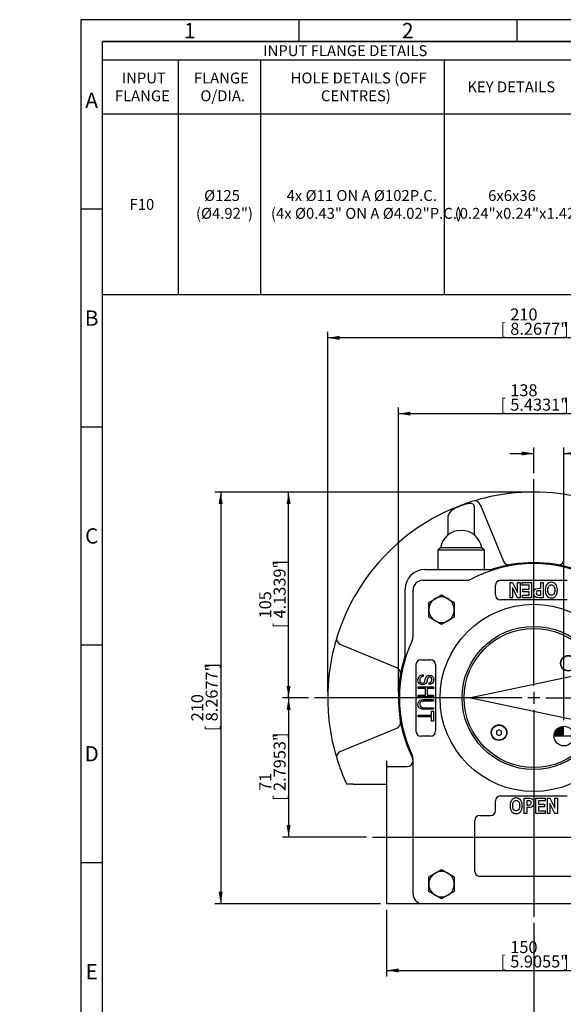
# Model space of a CAD drawing. Units: millimetres. Extents: x 0 to 530, y -57 to 292.
# Drawn here: x 0 to 125, y 66 to 292 of the extents above; entities that cross this region are included whole.
import ezdxf
from ezdxf import colors
from ezdxf.entities.mleader import LeaderData, LeaderLine
from ezdxf.enums import TextEntityAlignment as Align
from ezdxf.lldxf.tags import DXFTag
from ezdxf.math import Vec2, Vec3

# ---------------------------------------------------------------- set-up
doc = ezdxf.new("R2010")
doc.units = ezdxf.units.MM
for name, color, linetype in [('12BZ700000021', 7, 'Continuous'), ('21B0Z10000002', 7, 'Continuous'), ('270B000000009', 7, 'Continuous'), ('AB-00064-3', 7, 'Continuous'), ('BHM4X10ZP-8.8', 7, 'Continuous'), ('D0093308020ZW', 7, 'Continuous'), ('Default', 7, 'Continuous'), ('DV1_Default', 7, 'Continuous'), ('K1300120000PE', 7, 'Continuous')]:
    doc.layers.add(name, color=color, linetype=linetype)
doc.styles.add('SEACAD_Arial', font='arial.ttf')
doc.styles.add('SEACAD_ArialB', font='arialbd.ttf')
tags = doc.linetypes.add('CENTER2', pattern=[28.575, 19.05, -3.175, 3.175, -3.175]).pattern_tags.tags
tags[10:11] = [DXFTag(74, 4), DXFTag(75, 0), DXFTag(340, '0'), DXFTag(46, 0.0), DXFTag(50, 0.0), DXFTag(44, 0.0), DXFTag(45, 0.0)]
tags[8:9] = [DXFTag(74, 4), DXFTag(75, 0), DXFTag(340, '0'), DXFTag(46, 0.0), DXFTag(50, 0.0), DXFTag(44, 0.0), DXFTag(45, 0.0)]
tags[6:7] = [DXFTag(74, 4), DXFTag(75, 0), DXFTag(340, '0'), DXFTag(46, 0.0), DXFTag(50, 0.0), DXFTag(44, 0.0), DXFTag(45, 0.0)]
tags[4:5] = [DXFTag(74, 4), DXFTag(75, 0), DXFTag(340, '0'), DXFTag(46, 0.0), DXFTag(50, 0.0), DXFTag(44, 0.0), DXFTag(45, 0.0)]
doc.dimstyles.new('RG_DUAL', dxfattribs={"dimtxt": 2.75, "dimasz": 2.75, "dimexe": 1.375, "dimexo": 1.375, "dimgap": 1.375, "dimtad": 1, "dimlfac": 2.222222, "dimdsep": 46, "dimtxsty": 'SEACAD_Arial', "dimblk1": '_SE_FILLED', "dimblk2": '_SE_FILLED', "dimsah": 1, "dimcen": 1.375, "dimadec": 0, "dimazin": 0, "dimtfac": 1, "dimtdec": 3, "dimtofl": 0, "dimtmove": 0, "dimatfit": 3, "dimfxl": 1, "dimtolj": 1, "dimarcsym": 0})

# ---------------------------------------------------------------- blocks, each defined once
blk = doc.blocks.new('SEANNOT_GROUP1')
at = {"layer": 'Default', "color": 7, "linetype": 'CENTER2'}
blk.add_line((80.92, 104.37), (202.79, 104.37), dxfattribs=at)
blk = doc.blocks.new('SEANNOT_GROUP3')
at = {"layer": 'Default', "color": 7, "linetype": 'CENTER2'}
for p, q in [((117.89, 139.07), (117.89, 186.57)), ((115.14, 136.32), (67.64, 136.32)), ((119.26, 136.32), (116.51, 136.32)), ((117.89, 137.7), (117.89, 134.95)), ((120.64, 136.32), (168.14, 136.32)), ((117.89, 133.57), (117.89, 86.07))]:
    blk.add_line(p, q, dxfattribs=at)
blk = doc.blocks.new('_DOT')
at = {"color": 0}
blk.add_line((0, 0), (-1, 0), dxfattribs=at)
at = {"color": 0, "const_width": 0.333}
blk.add_lwpolyline([(-0.1665, 0, 1), (0.1665, 0, 1)], format="xyb", close=True, dxfattribs=at)
blk = doc.blocks.new('SE')
at = {"layer": 'DV1_Default', "linetype": 'Continuous'}
h = blk.add_hatch(color=7, dxfattribs=at)
edge = h.paths.add_edge_path()
edge.add_arc((124.81, 127.56), 2.25, 90, 180)
edge.add_line((122.56, 127.56), (124.81, 127.56))
edge.add_line((124.81, 127.56), (124.81, 129.81))
at = {"layer": '12BZ700000021', "color": 7, "linetype": 'Continuous'}
for p, q in [((104.29, 173.71), (104.29, 180.16)), ((105.6, 180.7), (110.98, 167.71)), ((98.19, 177.78), (98.19, 173.71)), ((92.91, 165.8), (107.91, 165.8)), ((88.41, 146.3), (88.41, 161.3)), ((86.5, 143.23), (73.51, 148.61)), ((73.51, 124.03), (86.5, 129.41)), ((84.14, 121.92), (84.14, 120.57)), ((84.14, 120.57), (88.86, 120.57)), ((84.14, 120.57), (84.14, 89.07)), ((76.48, 116.52), (74.99, 116.52)), ((76.48, 116.52), (84.14, 116.52)), ((92.46, 89.07), (84.14, 89.07))]:
    blk.add_line(p, q, dxfattribs=at)
for centre, radius, start, end in [((117.89, 136.32), 47.25, 76.1515, 103.8485), ((117.89, 136.32), 47.25, 107.1559, 162.8441), ((117.89, 136.32), 47.25, 103.8485, 107.1559), ((104.35, 180.18), 1.35, 22.5, 107.1559), ((117.89, 136.32), 31.05, 72.0617, 107.9383), ((112.22, 168.22), 1.35, 202.5, 280.0682), ((123.55, 168.22), 1.35, 259.9318, 337.5), ((92.91, 161.3), 4.5, 90, 180), ((107.91, 167.15), 1.35, 270, 287.9383), ((117.89, 136.32), 47.25, 162.8441, 166.1515), ((74.03, 149.86), 1.35, 162.8441, 247.5), ((117.89, 136.32), 47.25, 166.1515, 193.8485), ((117.89, 136.32), 31.05, 162.0617, 206.3878), ((87.06, 146.3), 1.35, 342.0617, 0), ((85.99, 141.98), 1.35, 349.9318, 67.5), ((85.99, 130.66), 1.35, 292.5, 10.0682), ((117.89, 136.32), 47.25, 193.8485, 197.1559), ((74.03, 122.78), 1.35, 112.5, 197.1559), ((117.89, 136.32), 47.25, 197.1559, 204.7745), ((88.86, 121.92), 1.35, 2.0596, 26.3878), ((88.86, 121.92), 1.35, 270, 357.9404)]:
    blk.add_arc(centre, radius, start, end, dxfattribs=at)
blk.add_open_spline([(104.29, 180.16), (104.29, 180.33), (104.24, 180.5), (104.04, 180.76), (103.91, 180.84), (103.47, 180.98), (103.14, 180.96), (102.5, 180.86), (102.18, 180.77), (101.54, 180.57), (101.23, 180.46), (100.3, 180.08), (99.69, 179.79), (98.93, 179.2), (98.7, 178.97), (98.42, 178.57), (98.34, 178.43), (98.23, 178.12), (98.19, 177.95), (98.19, 177.78)], degree=3, knots=[0, 0, 0, 0, 0.0625, 0.0625, 0.125, 0.125, 0.25, 0.25, 0.375, 0.375, 0.5, 0.5, 0.75, 0.75, 0.875, 0.875, 0.9375, 0.9375, 1, 1, 1, 1], dxfattribs=at)
at = {"layer": '21B0Z10000002', "color": 7, "linetype": 'Continuous'}
for p, q in [((92.46, 163.32), (102.45, 163.32)), ((110.24, 163.32), (125.54, 163.32)), ((112.47, 159.33), (112.47, 162.81)), ((112.47, 162.81), (113.05, 162.81)), ((113.05, 162.81), (114.2, 160.54)), ((114.2, 162.81), (114.74, 162.81)), ((114.2, 160.54), (114.2, 162.81)), ((114.74, 162.81), (114.74, 159.33)), ((115.23, 162.81), (117.4, 162.81)), ((115.23, 162.23), (115.23, 162.81)), ((117.4, 162.81), (117.4, 159.33)), ((119.49, 162.81), (120.07, 162.81)), ((119.49, 161.5), (119.49, 162.81)), ((120.07, 162.81), (120.07, 159.33)), ((90.21, 150.41), (90.21, 161.07)), ((109.11, 159.95), (109.11, 162.2)), ((114.18, 159.33), (113.01, 161.66)), ((113.01, 161.66), (113.01, 159.33)), ((116.82, 162.23), (115.23, 162.23)), ((115.39, 160.69), (115.39, 161.28)), ((115.39, 161.28), (116.82, 161.28)), ((116.82, 160.69), (115.39, 160.69)), ((116.82, 161.28), (116.82, 162.23)), ((116.82, 159.92), (116.82, 160.69)), ((119.49, 159.92), (119.49, 160.91)), ((125.54, 158.82), (110.24, 158.82)), ((113.01, 159.33), (112.47, 159.33)), ((114.74, 159.33), (114.18, 159.33)), ((115.28, 159.33), (115.28, 159.92)), ((115.28, 159.92), (116.82, 159.92)), ((117.4, 159.33), (115.28, 159.33)), ((92.01, 145.1), (94.26, 145.1)), ((90.89, 128.67), (90.89, 143.97)), ((95.39, 143.97), (95.39, 128.67)), ((92.53, 141.63), (92.56, 141.27)), ((91.4, 138.46), (91.4, 138.83)), ((91.4, 138.83), (94.88, 138.83)), ((93.04, 138.46), (91.4, 138.46)), ((93.04, 136.96), (93.04, 138.46)), ((94.88, 138.46), (93.44, 138.46)), ((93.44, 138.46), (93.44, 136.96)), ((93.9, 139.44), (93.87, 139.8)), ((94.88, 138.83), (94.88, 138.46)), ((91.4, 136.59), (91.4, 136.96)), ((91.4, 136.96), (93.04, 136.96)), ((94.88, 136.59), (91.4, 136.59)), ((93.44, 136.96), (94.88, 136.96)), ((94.88, 136.96), (94.88, 136.59)), ((94.88, 135.95), (94.88, 135.58)), ((94.88, 134.08), (94.88, 133.71)), ((91.4, 131.96), (91.4, 132.34)), ((91.4, 132.34), (94.47, 132.34)), ((94.47, 131.96), (91.4, 131.96)), ((94.47, 132.34), (94.47, 133.28)), ((94.47, 133.28), (94.88, 133.28)), ((94.47, 131.02), (94.47, 131.96)), ((94.88, 133.28), (94.88, 131.02)), ((94.88, 131.02), (94.47, 131.02)), ((94.26, 127.55), (92.01, 127.55)), ((90.21, 91.32), (90.21, 122.23)), ((110.24, 113.82), (125.54, 113.82)), ((115.71, 109.83), (115.71, 113.31)), ((118.37, 109.83), (118.37, 113.31)), ((118.37, 113.31), (120.5, 113.31)), ((120.5, 113.31), (120.5, 112.73)), ((121.03, 109.83), (121.03, 113.31)), ((121.03, 113.31), (121.6, 113.31)), ((121.6, 113.31), (122.76, 110.98)), ((122.76, 110.98), (122.76, 113.31)), ((122.76, 113.31), (123.3, 113.31)), ((123.3, 113.31), (123.3, 109.83)), ((109.11, 110.45), (109.11, 112.7)), ((116.29, 112.73), (116.29, 111.73)), ((116.29, 111.14), (116.29, 109.83)), ((120.5, 112.73), (118.95, 112.73)), ((118.95, 112.73), (118.95, 111.95)), ((118.95, 111.95), (120.39, 111.95)), ((120.39, 111.36), (118.95, 111.36)), ((118.95, 111.36), (118.95, 110.42)), ((120.39, 111.95), (120.39, 111.36)), ((122.72, 109.83), (121.57, 112.1)), ((121.57, 112.1), (121.57, 109.83)), ((105.51, 109.32), (107.99, 109.32)), ((116.29, 109.83), (115.71, 109.83)), ((120.54, 109.83), (118.37, 109.83)), ((118.95, 110.42), (120.54, 110.42)), ((120.54, 110.42), (120.54, 109.83)), ((121.57, 109.83), (121.03, 109.83)), ((123.3, 109.83), (122.72, 109.83)), ((104.39, 96.5), (104.39, 108.2)), ((130.26, 95.37), (105.51, 95.37)), ((143.31, 89.07), (92.46, 89.07))]:
    blk.add_line(p, q, dxfattribs=at)
blk.add_circle((117.89, 136.32), 21.49, dxfattribs=at)
for centre, radius, start, end in [((117.89, 136.32), 30.82, 62.1721, 117.8279), ((92.46, 161.07), 2.25, 90, 180), ((102.45, 165.57), 2.25, 270, 297.8279), ((110.24, 162.2), 1.12, 90, 180), ((110.24, 159.95), 1.13, 180, 270), ((117.89, 136.32), 30.82, 154.7912, 205.2088), ((87.96, 150.41), 2.25, 334.7912, 0), ((92.01, 143.97), 1.13, 90, 180), ((94.26, 143.97), 1.13, 0, 90), ((92.01, 128.67), 1.13, 180, 270), ((94.26, 128.67), 1.12, 270, 0), ((87.96, 122.23), 2.25, 0, 25.2088), ((110.24, 112.7), 1.12, 90, 180), ((105.51, 108.2), 1.13, 90, 180), ((107.99, 110.45), 1.13, 270, 0), ((105.51, 96.5), 1.13, 180, 270), ((92.46, 91.32), 2.25, 180, 270)]:
    blk.add_arc(centre, radius, start, end, dxfattribs=at)
for points, knots in [([(123.3, 161.09), (123.3, 160.68), (123.24, 160.34), (123.12, 160.07), (123, 159.8), (122.83, 159.6), (122.64, 159.47), (122.44, 159.34), (122.2, 159.27), (121.92, 159.27), (121.51, 159.27), (121.17, 159.43), (120.91, 159.74), (120.65, 160.05), (120.53, 160.5), (120.53, 161.65), (120.67, 162.11), (120.94, 162.44), (121.18, 162.73), (121.5, 162.87), (122.33, 162.87), (122.65, 162.73), (122.89, 162.44), (123.17, 162.12), (123.3, 161.66), (123.3, 161.09)], [0, 0, 0, 0, 0.001166, 0.001166, 0.001166, 0.00204, 0.00204, 0.00204, 0.002887, 0.002887, 0.002887, 0.004194, 0.004194, 0.004194, 0.251246, 0.251246, 0.501287, 0.501287, 0.501287, 0.749133, 0.749133, 0.99838, 0.99838, 0.99838, 1, 1, 1, 1]), ([(120.07, 159.33), (119.76, 159.33), (119.45, 159.33), (119.15, 159.33), (118.8, 159.33), (118.57, 159.35), (118.47, 159.38), (118.3, 159.43), (118.16, 159.55), (118.05, 159.72), (117.94, 159.9), (117.89, 160.13), (117.89, 160.66), (117.93, 160.87), (118.03, 161.04), (118.12, 161.21), (118.24, 161.33), (118.52, 161.47), (118.77, 161.5), (119.12, 161.5), (119.24, 161.5), (119.37, 161.5), (119.49, 161.5)], [0, 0, 0, 0, 0.249827, 0.249827, 0.249827, 0.250205, 0.250205, 0.250205, 0.250519, 0.250519, 0.250519, 0.380911, 0.380911, 0.500346, 0.500346, 0.500346, 0.62526, 0.62526, 0.750173, 0.750173, 0.750173, 1, 1, 1, 1]), ([(119.49, 160.91), (119.39, 160.91), (119.28, 160.91), (119.18, 160.91), (118.96, 160.91), (118.82, 160.9), (118.66, 160.84), (118.6, 160.78), (118.5, 160.62), (118.48, 160.53), (118.48, 160.3), (118.5, 160.2), (118.61, 160.04), (118.67, 159.99), (118.74, 159.96), (118.82, 159.93), (118.97, 159.92), (119.21, 159.92), (119.31, 159.92), (119.4, 159.92), (119.49, 159.92)], [0, 0, 0, 0, 0.333216, 0.333216, 0.333216, 0.39932, 0.39932, 0.465423, 0.465423, 0.531527, 0.531527, 0.59898, 0.59898, 0.666432, 0.666432, 0.666432, 0.666784, 0.666784, 0.666784, 1, 1, 1, 1]), ([(122.71, 161.07), (122.71, 161.47), (122.63, 161.77), (122.33, 162.17), (122.14, 162.27), (121.68, 162.27), (121.5, 162.17), (121.2, 161.77), (121.12, 161.47), (121.12, 160.66), (121.2, 160.36), (121.34, 160.16), (121.49, 159.97), (121.68, 159.88), (122.15, 159.88), (122.34, 159.97), (122.49, 160.17), (122.64, 160.36), (122.71, 160.66), (122.71, 161.07)], [0, 0, 0, 0, 0.099732, 0.099732, 0.199463, 0.199463, 0.300223, 0.300223, 0.400983, 0.400983, 0.499466, 0.499466, 0.499466, 0.749199, 0.749199, 0.998932, 0.998932, 0.998932, 1, 1, 1, 1]), ([(93.87, 139.8), (94.09, 139.82), (94.26, 139.88), (94.37, 140), (94.48, 140.12), (94.53, 140.28), (94.53, 140.71), (94.48, 140.87), (94.39, 140.98), (94.29, 141.1), (94.17, 141.15), (93.88, 141.15), (93.77, 141.11), (93.69, 141.03), (93.61, 140.94), (93.53, 140.76), (93.46, 140.47), (93.38, 140.19), (93.32, 139.99), (93.26, 139.88), (93.18, 139.7), (93.06, 139.57), (92.91, 139.48), (92.77, 139.39), (92.59, 139.35), (92.19, 139.35), (92.01, 139.4), (91.84, 139.49), (91.68, 139.58), (91.55, 139.71), (91.47, 139.87), (91.38, 140.03), (91.34, 140.23), (91.34, 140.81), (91.45, 141.09), (91.66, 141.3), (91.87, 141.51), (92.16, 141.62), (92.53, 141.63)], [0, 0, 0, 0, 0.000313, 0.000313, 0.000313, 0.124362, 0.124362, 0.249776, 0.249776, 0.249776, 0.378467, 0.378467, 0.499238, 0.499238, 0.499238, 0.499579, 0.499579, 0.499579, 0.499926, 0.499926, 0.499926, 0.500227, 0.500227, 0.500227, 0.624958, 0.624958, 0.749689, 0.749689, 0.749689, 0.749995, 0.749995, 0.749995, 0.847785, 0.847785, 0.999458, 0.999458, 0.999458, 1, 1, 1, 1]), ([(92.56, 141.27), (92.37, 141.25), (92.22, 141.2), (92.11, 141.14), (92, 141.07), (91.92, 140.97), (91.85, 140.85), (91.79, 140.72), (91.75, 140.58), (91.76, 140.43), (91.76, 140.2), (91.81, 140.03), (91.92, 139.9), (92.03, 139.78), (92.17, 139.72), (92.45, 139.72), (92.54, 139.74), (92.62, 139.78), (92.7, 139.83), (92.76, 139.9), (92.86, 140.08), (92.92, 140.27), (93.01, 140.58), (93.09, 140.85), (93.17, 141.04), (93.25, 141.15), (93.33, 141.27), (93.43, 141.36), (93.56, 141.42), (93.68, 141.49), (93.82, 141.52), (94.26, 141.52), (94.49, 141.43), (94.67, 141.24), (94.85, 141.06), (94.94, 140.82), (94.94, 140.51), (94.94, 140.3), (94.89, 140.11), (94.81, 139.95), (94.73, 139.79), (94.61, 139.67), (94.45, 139.58), (94.29, 139.5), (94.11, 139.44), (93.9, 139.44)], [0, 0, 0, 0, 0.000353, 0.000353, 0.000353, 0.000645, 0.000645, 0.000645, 0.000972, 0.000972, 0.000972, 0.001397, 0.001397, 0.001397, 0.20992, 0.20992, 0.333388, 0.333388, 0.333388, 0.499384, 0.499384, 0.665379, 0.665379, 0.665379, 0.665843, 0.665843, 0.665843, 0.66615, 0.66615, 0.66615, 0.785597, 0.785597, 0.998141, 0.998141, 0.998141, 0.998749, 0.998749, 0.998749, 0.999181, 0.999181, 0.999181, 0.999572, 0.999572, 0.999572, 1, 1, 1, 1]), ([(94.88, 133.71), (94.21, 133.71), (93.54, 133.71), (92.87, 133.71), (92.53, 133.71), (92.25, 133.74), (91.82, 133.87), (91.65, 133.99), (91.4, 134.34), (91.34, 134.56), (91.34, 135.2), (91.45, 135.48), (91.9, 135.86), (92.3, 135.95), (92.87, 135.95), (93.54, 135.95), (94.21, 135.95), (94.88, 135.95)], [0, 0, 0, 0, 0.333333, 0.333333, 0.333333, 0.390633, 0.390633, 0.447932, 0.447932, 0.505232, 0.505232, 0.585949, 0.585949, 0.666667, 0.666667, 0.666667, 1, 1, 1, 1]), ([(94.88, 135.58), (94.21, 135.58), (93.54, 135.58), (92.87, 135.58), (92.56, 135.58), (92.33, 135.55), (92.19, 135.5), (92.05, 135.46), (91.94, 135.37), (91.87, 135.26), (91.79, 135.15), (91.75, 135.02), (91.76, 134.86), (91.76, 134.58), (91.83, 134.39), (91.98, 134.27), (92.14, 134.15), (92.43, 134.08), (92.87, 134.08), (93.54, 134.08), (94.21, 134.08), (94.88, 134.08)], [0, 0, 0, 0, 0.498252, 0.498252, 0.498252, 0.499018, 0.499018, 0.499018, 0.49948, 0.49948, 0.49948, 0.499963, 0.499963, 0.499963, 0.500711, 0.500711, 0.500711, 0.501748, 0.501748, 0.501748, 1, 1, 1, 1]), ([(112.47, 111.55), (112.47, 111.96), (112.53, 112.31), (112.66, 112.57), (112.78, 112.84), (112.94, 113.04), (113.14, 113.17), (113.34, 113.31), (113.58, 113.37), (113.86, 113.37), (114.27, 113.37), (114.6, 113.21), (114.86, 112.9), (115.12, 112.59), (115.25, 112.15), (115.25, 110.99), (115.11, 110.53), (114.84, 110.2), (114.6, 109.92), (114.27, 109.77), (113.45, 109.77), (113.12, 109.91), (112.88, 110.2), (112.61, 110.53), (112.47, 110.98), (112.47, 111.55)], [0, 0, 0, 0, 0.001166, 0.001166, 0.001166, 0.00204, 0.00204, 0.00204, 0.002887, 0.002887, 0.002887, 0.004194, 0.004194, 0.004194, 0.251246, 0.251246, 0.501287, 0.501287, 0.501287, 0.749133, 0.749133, 0.99838, 0.99838, 0.99838, 1, 1, 1, 1]), ([(115.71, 113.31), (116.01, 113.31), (116.32, 113.31), (116.63, 113.31), (116.98, 113.31), (117.2, 113.29), (117.31, 113.26), (117.48, 113.21), (117.62, 113.09), (117.73, 112.92), (117.84, 112.74), (117.89, 112.51), (117.89, 111.99), (117.85, 111.77), (117.75, 111.6), (117.65, 111.43), (117.54, 111.31), (117.25, 111.18), (117.01, 111.14), (116.66, 111.14), (116.54, 111.14), (116.41, 111.14), (116.29, 111.14)], [0, 0, 0, 0, 0.249827, 0.249827, 0.249827, 0.250205, 0.250205, 0.250205, 0.250519, 0.250519, 0.250519, 0.380911, 0.380911, 0.500346, 0.500346, 0.500346, 0.62526, 0.62526, 0.750173, 0.750173, 0.750173, 1, 1, 1, 1]), ([(113.07, 111.57), (113.07, 111.17), (113.15, 110.87), (113.45, 110.47), (113.64, 110.37), (114.09, 110.37), (114.28, 110.47), (114.58, 110.87), (114.65, 111.17), (114.65, 111.99), (114.58, 112.28), (114.44, 112.48), (114.29, 112.67), (114.1, 112.76), (113.63, 112.76), (113.44, 112.67), (113.29, 112.47), (113.14, 112.28), (113.07, 111.98), (113.07, 111.57)], [0, 0, 0, 0, 0.099732, 0.099732, 0.199463, 0.199463, 0.300223, 0.300223, 0.400983, 0.400983, 0.499466, 0.499466, 0.499466, 0.749199, 0.749199, 0.998932, 0.998932, 0.998932, 1, 1, 1, 1]), ([(116.29, 111.73), (116.39, 111.73), (116.5, 111.73), (116.6, 111.73), (116.82, 111.73), (116.96, 111.74), (117.11, 111.8), (117.17, 111.86), (117.27, 112.02), (117.3, 112.12), (117.3, 112.34), (117.27, 112.44), (117.17, 112.6), (117.11, 112.66), (117.03, 112.68), (116.96, 112.71), (116.8, 112.73), (116.56, 112.73), (116.47, 112.73), (116.38, 112.73), (116.29, 112.73)], [0, 0, 0, 0, 0.333216, 0.333216, 0.333216, 0.39932, 0.39932, 0.465423, 0.465423, 0.531527, 0.531527, 0.59898, 0.59898, 0.666432, 0.666432, 0.666432, 0.666784, 0.666784, 0.666784, 1, 1, 1, 1])]:
    blk.add_open_spline(points, degree=3, knots=knots, dxfattribs=at)
at = {"layer": '270B000000009', "color": 7, "linetype": 'Continuous'}
for p, q in [((103.1, 136.32), (131.69, 142.4)), ((131.69, 130.25), (103.1, 136.32))]:
    blk.add_line(p, q, dxfattribs=at)
at = {"layer": 'AB-00064-3', "color": 7, "linetype": 'Continuous'}
for centre, radius in [((117.89, 136.32), 16.43), ((117.89, 136.32), 15.97), ((125.84, 144.28), 1.8), ((109.93, 128.37), 1.8)]:
    blk.add_circle(centre, radius, dxfattribs=at)
at = {"layer": 'BHM4X10ZP-8.8', "color": 7, "linetype": 'Continuous'}
for p, q in [((109.93, 129.02), (109.37, 128.69)), ((110.5, 128.69), (109.93, 129.02)), ((109.37, 128.69), (109.37, 128.04)), ((109.37, 128.04), (109.93, 127.72)), ((109.93, 127.72), (110.5, 128.04)), ((110.5, 128.04), (110.5, 128.69))]:
    blk.add_line(p, q, dxfattribs=at)
for centre in [(125.84, 144.28), (109.93, 128.37)]:
    blk.add_circle(centre, 1.71, dxfattribs=at)
at = {"layer": 'D0093308020ZW', "color": 7, "linetype": 'Continuous'}
for p, q in [((93.81, 158.26), (95.28, 159.1)), ((93.81, 156.57), (93.81, 158.26)), ((95.28, 159.1), (96.74, 159.95)), ((96.74, 159.95), (98.2, 159.1)), ((98.2, 159.1), (99.66, 158.26)), ((99.66, 158.26), (99.66, 156.57)), ((93.81, 154.88), (93.81, 156.57)), ((99.66, 156.57), (99.66, 154.88)), ((95.28, 154.04), (93.81, 154.88)), ((96.74, 153.19), (95.28, 154.04)), ((98.2, 154.04), (96.74, 153.19)), ((99.66, 154.88), (98.2, 154.04)), ((93.81, 95.26), (95.28, 96.1)), ((93.81, 93.57), (93.81, 95.26)), ((95.28, 96.1), (96.74, 96.95)), ((96.74, 96.95), (98.2, 96.1)), ((98.2, 96.1), (99.66, 95.26)), ((99.66, 95.26), (99.66, 93.57)), ((93.81, 91.88), (93.81, 93.57)), ((99.66, 93.57), (99.66, 91.88)), ((95.28, 91.04), (93.81, 91.88)), ((96.74, 90.19), (95.28, 91.04)), ((98.2, 91.04), (96.74, 90.19)), ((99.66, 91.88), (98.2, 91.04))]:
    blk.add_line(p, q, dxfattribs=at)
for centre, radius, start, end in [((96.74, 156.57), 2.93, 120, 180), ((96.74, 156.57), 2.92, 60, 120), ((96.74, 156.57), 2.93, 0, 60), ((96.74, 156.57), 2.93, 180, 240), ((96.74, 156.57), 2.93, 300, 0), ((96.74, 156.57), 2.93, 240, 300), ((96.74, 93.57), 2.93, 120, 180), ((96.74, 93.57), 2.92, 60, 120), ((96.74, 93.57), 2.93, 0, 60), ((96.74, 93.57), 2.93, 180, 240), ((96.74, 93.57), 2.93, 300, 0), ((96.74, 93.57), 2.93, 240, 300)]:
    blk.add_arc(centre, radius, start, end, dxfattribs=at)
at = {"layer": 'DV1_Default', "color": 7, "linetype": 'Continuous'}
blk.add_line((127.06, 127.56), (122.56, 127.56), dxfattribs=at)
blk.add_circle((124.81, 127.56), 2.25, dxfattribs=at)
at = {"layer": 'K1300120000PE', "color": 7, "linetype": 'Continuous'}
for p, q in [((96.49, 170.8), (95.89, 170.21)), ((106.58, 170.21), (95.89, 170.21)), ((95.89, 170.21), (95.89, 165.8)), ((105.99, 170.8), (96.49, 170.8)), ((106.58, 170.21), (105.99, 170.8)), ((106.58, 165.8), (106.58, 170.21))]:
    blk.add_line(p, q, dxfattribs=at)
blk.add_arc((101.24, 169.97), 4.82, 9.8676, 170.1324, dxfattribs=at)
blk = doc.blocks.new('DMBLK55')
at = {"layer": 'Default', "linetype": 'Continuous'}
for points in [[(120.64, 58.77), (120.64, 59.68), (117.89, 59.22)], [(197.49, 58.77), (200.24, 59.22), (197.49, 59.68)]]:
    blk.add_hatch(color=7, dxfattribs=at).paths.add_polyline_path(points)
at = {"layer": 'Default', "color": 7, "linetype": 'Continuous'}
for p, q in [((200.24, 98.95), (200.24, 57.85)), ((117.89, 84.7), (117.89, 57.85)), ((117.89, 59.22), (200.24, 59.22))]:
    blk.add_line(p, q, dxfattribs=at)
at = {"layer": 'Default', "color": 7, "linetype": 'Continuous', "style": 'SEACAD_Arial'}
for s, p in [('183', (153.69, 65.96)), ('[', (151.44, 62.66)), ('7.2047"', (153.69, 62.66)), (']', (165.81, 62.66))]:
    blk.add_text(s, height=2.75, dxfattribs=at).set_placement(p, align=Align.TOP_LEFT)
blk = doc.blocks.new('_SE_FILLED')
at = {"color": 0}
blk.add_line((0, 0), (-1, 0), dxfattribs=at)
blk.add_solid([(0, 0), (-1, -0.1665), (-1, 0.1665), (0, 0)], dxfattribs=at)
blk = doc.blocks.new('DMBLK62')
at = {"layer": 'Default', "linetype": 'Continuous'}
for points in [[(86.89, 73.3), (86.89, 74.22), (84.14, 73.76)], [(148.89, 73.3), (151.64, 73.76), (148.89, 74.22)]]:
    blk.add_hatch(color=7, dxfattribs=at).paths.add_polyline_path(points)
at = {"layer": 'Default', "color": 7, "linetype": 'Continuous'}
for p, q in [((84.14, 87.7), (84.14, 72.39)), ((151.64, 87.7), (151.64, 72.39)), ((84.14, 73.76), (151.64, 73.76))]:
    blk.add_line(p, q, dxfattribs=at)
at = {"layer": 'Default', "color": 7, "linetype": 'Continuous', "style": 'SEACAD_Arial'}
for s, p in [('150', (112.51, 80.5)), ('[', (110.26, 77.2)), ('5.9055"', (112.51, 77.2)), (']', (124.64, 77.2))]:
    blk.add_text(s, height=2.75, dxfattribs=at).set_placement(p, align=Align.TOP_LEFT)
blk = doc.blocks.new('DMBLK63')
at = {"layer": 'Default', "linetype": 'Continuous'}
for points in [[(115.14, 192.89), (115.14, 191.98), (117.89, 192.43)], [(127.56, 192.89), (124.81, 192.43), (127.56, 191.98)]]:
    blk.add_hatch(color=7, dxfattribs=at).paths.add_polyline_path(points)
at = {"layer": 'Default', "color": 7, "linetype": 'Continuous'}
for p, q in [((112.39, 192.43), (117.89, 192.43)), ((117.89, 187.95), (117.89, 193.81)), ((124.81, 131.18), (124.81, 193.81)), ((124.81, 192.43), (132.42, 192.43))]:
    blk.add_line(p, q, dxfattribs=at)
at = {"layer": 'Default', "color": 7, "linetype": 'Continuous', "style": 'SEACAD_Arial'}
blk.add_text('X', height=2.75, dxfattribs=at).set_placement((129.4, 195.87), align=Align.TOP_LEFT)
blk = doc.blocks.new('DMBLK64')
at = {"layer": 'Default', "linetype": 'Continuous'}
for points in [[(187.46, 133.57), (187, 136.32), (186.54, 133.57)], [(187.46, 130.31), (186.54, 130.31), (187, 127.56)]]:
    blk.add_hatch(color=7, dxfattribs=at).paths.add_polyline_path(points)
at = {"layer": 'Default', "color": 7, "linetype": 'Continuous'}
for p, q in [((169.51, 136.32), (188.37, 136.32)), ((187, 136.32), (187, 127.56)), ((128.43, 127.56), (188.37, 127.56))]:
    blk.add_line(p, q, dxfattribs=at)
at = {"layer": 'Default', "color": 7, "linetype": 'Continuous', "style": 'SEACAD_Arial'}
blk.add_text('Y', height=2.75, rotation=90, dxfattribs=at).set_placement((183.56, 130.91), align=Align.TOP_LEFT)
blk = doc.blocks.new('DMBLK65')
at = {"layer": 'Default', "linetype": 'Continuous'}
for points in [[(89.59, 202.03), (86.84, 201.57), (89.59, 201.12)], [(146.19, 202.03), (146.19, 201.12), (148.94, 201.57)]]:
    blk.add_hatch(color=7, dxfattribs=at).paths.add_polyline_path(points)
at = {"layer": 'Default', "color": 7, "linetype": 'Continuous'}
for p, q in [((86.84, 137.7), (86.84, 202.95)), ((86.84, 201.57), (148.94, 201.57)), ((148.94, 137.7), (148.94, 202.95))]:
    blk.add_line(p, q, dxfattribs=at)
at = {"layer": 'Default', "color": 7, "linetype": 'Continuous', "style": 'SEACAD_Arial'}
for s, p in [('138', (112.51, 208.31)), ('[', (110.26, 205.01)), ('5.4331"', (112.51, 205.01)), (']', (124.64, 205.01))]:
    blk.add_text(s, height=2.75, dxfattribs=at).set_placement(p, align=Align.TOP_LEFT)
blk = doc.blocks.new('DMBLK66')
at = {"layer": 'Default', "linetype": 'Continuous'}
for points in [[(73.39, 219.44), (70.64, 218.98), (73.39, 218.52)], [(162.39, 219.44), (162.39, 218.52), (165.14, 218.98)]]:
    blk.add_hatch(color=7, dxfattribs=at).paths.add_polyline_path(points)
at = {"layer": 'Default', "color": 7, "linetype": 'Continuous'}
for p, q in [((70.64, 137.7), (70.64, 220.36)), ((165.14, 137.7), (165.14, 220.36)), ((165.14, 218.98), (70.64, 218.98))]:
    blk.add_line(p, q, dxfattribs=at)
at = {"layer": 'Default', "color": 7, "linetype": 'Continuous', "style": 'SEACAD_Arial'}
for s, p in [('210', (112.51, 225.72)), ('[', (110.26, 222.42)), ('8.2677"', (112.51, 222.42)), (']', (124.64, 222.42))]:
    blk.add_text(s, height=2.75, dxfattribs=at).set_placement(p, align=Align.TOP_LEFT)
blk = doc.blocks.new('DMBLK67')
at = {"layer": 'Default', "linetype": 'Continuous'}
for points in [[(61.21, 133.57), (62.12, 133.57), (61.67, 136.32)], [(61.21, 107.12), (61.67, 104.37), (62.12, 107.12)]]:
    blk.add_hatch(color=7, dxfattribs=at).paths.add_polyline_path(points)
at = {"layer": 'Default', "color": 7, "linetype": 'Continuous'}
for p, q in [((66.26, 136.32), (60.29, 136.32)), ((61.67, 136.32), (61.67, 104.37)), ((79.54, 104.37), (60.29, 104.37))]:
    blk.add_line(p, q, dxfattribs=at)
at = {"layer": 'Default', "color": 7, "linetype": 'Continuous', "style": 'SEACAD_Arial'}
for s, p in [(']', (58.23, 127.1)), ('2.7953"', (58.23, 114.97)), ('71', (54.93, 114.97)), ('[', (58.23, 112.72))]:
    blk.add_text(s, height=2.75, rotation=90, dxfattribs=at).set_placement(p, align=Align.TOP_LEFT)
blk = doc.blocks.new('DMBLK68')
at = {"layer": 'Default', "linetype": 'Continuous'}
for points in [[(61.21, 180.82), (62.12, 180.82), (61.67, 183.57)], [(61.21, 139.07), (61.67, 136.32), (62.12, 139.07)]]:
    blk.add_hatch(color=7, dxfattribs=at).paths.add_polyline_path(points)
at = {"layer": 'Default', "color": 7, "linetype": 'Continuous'}
for p, q in [((116.51, 183.57), (60.29, 183.57)), ((61.67, 136.32), (61.67, 183.57)), ((66.26, 136.32), (60.29, 136.32))]:
    blk.add_line(p, q, dxfattribs=at)
at = {"layer": 'Default', "color": 7, "linetype": 'Continuous', "style": 'SEACAD_Arial'}
for s, p in [(']', (58.23, 166.7)), ('4.1339"', (58.23, 154.57)), ('105', (54.93, 154.57)), ('[', (58.23, 152.32))]:
    blk.add_text(s, height=2.75, rotation=90, dxfattribs=at).set_placement(p, align=Align.TOP_LEFT)
blk = doc.blocks.new('DMBLK69')
at = {"layer": 'Default', "linetype": 'Continuous'}
for points in [[(45.63, 180.82), (46.55, 180.82), (46.09, 183.57)], [(45.63, 91.82), (46.09, 89.07), (46.55, 91.82)]]:
    blk.add_hatch(color=7, dxfattribs=at).paths.add_polyline_path(points)
at = {"layer": 'Default', "color": 7, "linetype": 'Continuous'}
for p, q in [((116.51, 183.57), (44.72, 183.57)), ((46.09, 183.57), (46.09, 89.07)), ((82.76, 89.07), (44.72, 89.07))]:
    blk.add_line(p, q, dxfattribs=at)
at = {"layer": 'Default', "color": 7, "linetype": 'Continuous', "style": 'SEACAD_Arial'}
for s, p in [(']', (42.65, 143.07)), ('8.2677"', (42.65, 130.95)), ('210', (39.35, 130.95)), ('[', (42.65, 128.7))]:
    blk.add_text(s, height=2.75, rotation=90, dxfattribs=at).set_placement(p, align=Align.TOP_LEFT)
blk = doc.blocks.new('SE10')
at = {"color": 7, "linetype": 'Continuous'}
for p, q in [((19, 282.78), (409, 282.78)), ((36.33, 282.78), (36.33, 270.38)), ((55.24, 282.78), (55.24, 270.38)), ((97.38, 282.78), (97.38, 270.38)), ((19, 270.38), (409, 270.38)), ((36.33, 270.38), (36.33, 262.06)), ((55.24, 270.38), (55.24, 262.06)), ((97.38, 270.38), (97.38, 262.06)), ((36.33, 262.06), (36.33, 253.75)), ((55.24, 262.06), (55.24, 253.75)), ((97.38, 262.06), (97.38, 253.75)), ((36.33, 253.75), (36.33, 245.44)), ((55.24, 253.75), (55.24, 245.44)), ((97.38, 253.75), (97.38, 245.44)), ((36.33, 245.44), (36.33, 237.13)), ((55.24, 245.44), (55.24, 237.13)), ((97.38, 245.44), (97.38, 237.13)), ((36.33, 237.13), (36.33, 228.82)), ((55.24, 237.13), (55.24, 228.82)), ((97.38, 237.13), (97.38, 228.82))]:
    blk.add_line(p, q, dxfattribs=at)
blk.add_lwpolyline([(19, 228.82), (19, 287), (409, 287), (409, 228.82), (19, 228.82)], dxfattribs=at)
for s, style, p in [('INPUT FLANGE DETAILS', 'SEACAD_ArialB', (55.85, 286.14)), ('INPUT', 'SEACAD_ArialB', (23.4, 279.87)), ('FLANGE', 'SEACAD_ArialB', (39.93, 279.87)), ('HOLE DETAILS (OFF', 'SEACAD_ArialB', (62.13, 279.87)), ('FLANGE', 'SEACAD_ArialB', (21.81, 275.78)), ('O/DIA.', 'SEACAD_ArialB', (41.44, 275.78)), ('CENTRES)', 'SEACAD_ArialB', (69.07, 275.78)), ('KEY DETAILS', 'SEACAD_ArialB', (102.66, 277.83)), ('F10', 'SEACAD_Arial', (25.19, 250.85)), ('Ø125', 'SEACAD_Arial', (42.29, 252.89)), ('4x Ø11 ON A Ø102P.C.', 'SEACAD_Arial', (61.2, 252.89)), ('6x6x36', 'SEACAD_Arial', (107.43, 252.89)), ('(Ø4.92")', 'SEACAD_Arial', (40.42, 248.8)), ('(4x Ø0.43" ON A Ø4.02"P.C.)', 'SEACAD_Arial', (57.62, 248.8)), ('(0.24"x0.24"x1.42")', 'SEACAD_Arial', (99.76, 248.8))]:
    blk.add_text(s, height=2.5, dxfattribs=dict(at, style=style)).set_placement(p, align=Align.TOP_LEFT)
blk = doc.blocks.new('A3_Frame_-_General')
at = {"layer": 'Default', "color": 7, "linetype": 'Continuous'}
for p, q in [((-400, 287), (-400, 0)), ((0, 287), (-400, 287)), ((-350, 287), (-350, 282)), ((-300, 287), (-300, 282)), ((-395, 5), (-395, 282)), ((-5, 282), (-395, 282)), ((-395, 243.5), (-400, 243.5)), ((-395, 193.5), (-400, 193.5)), ((-400, 143.5), (-395, 143.5)), ((-395, 93.5), (-400, 93.5))]:
    blk.add_line(p, q, dxfattribs=at)
at = {"layer": 'Default', "char_height": 3.5, "width": 3, "attachment_point": 5}
for s, insert in [('{\\fArial Narrow|b0||i0||c0|p34;\\C7;\\H3.5;\\W1.;1}', (-375, 284.5)), ('{\\fArial Narrow|b0||i0||c0|p34;\\C7;\\H3.5;\\W1.;2}', (-325, 284.5)), ('{\\fArial Narrow|b0||i0||c0|p34;\\C7;\\H3.5;\\W1.;A}', (-397.5, 268.5)), ('{\\fArial Narrow|b0||i0||c0|p34;\\C7;\\H3.5;\\W1.;B}', (-397.5, 218.5)), ('{\\fArial Narrow|b0||i0||c0|p34;\\C7;\\H3.5;\\W1.;C}', (-397.5, 168.5)), ('{\\fArial Narrow|b0||i0||c0|p34;\\C7;\\H3.5;\\W1.;D}', (-397.5, 118.5)), ('{\\fArial Narrow|b0||i0||c0|p34;\\C7;\\H3.5;\\W1.;E}', (-397.5, 68.5))]:
    blk.add_mtext(s, dxfattribs=dict(at, insert=insert))

msp = doc.modelspace()

# ---------------------------------------------------------------- block references
msp.add_blockref('SE10', (0, 0))
at = {"layer": 'Default', "color": 7}
msp.add_blockref('A3_Frame_-_General', (414, 5), dxfattribs=at)
at = {"layer": 'Default'}
for name in ['SEANNOT_GROUP3', 'SE', 'SEANNOT_GROUP1']:
    msp.add_blockref(name, (0, 0), dxfattribs=at)

# ---------------------------------------------------------------- dimensions: what is measured, and where the dimension line sits
at = {"layer": 'Default', "color": 7, "linetype": 'Continuous'}
for base, p1, p2, text, picture, middle in [((70.6385, 218.9829), (165.1385, 136.3208), (70.6385, 136.3208), '\\A1;<>', 'DMBLK66', (117.8885, 218.9829)), ((124.8096, 192.4344), (117.8885, 136.3208), (124.8096, 129.8098), '\\A1;{}\\PX', 'DMBLK63', (128.4369, 192.4344)), ((200.2385, 59.2236), (117.8885, 136.3208), (200.2385, 100.3253), '\\A1;<>', 'DMBLK55', (159.0635, 59.2236))]:
    dim = msp.add_linear_dim(base=base, p1=p1, p2=p2, text=text, dimstyle='RG_DUAL', dxfattribs=at)
    dim.commit()
    dim.dimension.update_dxf_attribs({"geometry": picture, "text_midpoint": middle, "dimtype": 160})
for base, p1, p2, angle, text, picture, middle, dimtype in [((86.8385, 201.5739), (86.8385, 136.3208), (148.9385, 136.3208), 0, '\\A1;<>', 'DMBLK65', (117.8885, 201.5739), 161), ((46.0906, 89.0708), (117.8885, 183.5708), (84.1385, 89.0708), 90, '\\A1;<>', 'DMBLK69', (46.0906, 136.3208), 160), ((61.6651, 136.3208), (117.8885, 136.3208), (117.8885, 183.5708), 90, '\\A1;<>', 'DMBLK68', (61.6651, 159.9458), 161), ((61.6651, 104.3708), (117.8885, 136.3208), (80.9195, 104.3708), 90, '\\A1;<>', 'DMBLK67', (61.6651, 120.3458), 160), ((186.9984, 127.5598), (117.8885, 136.3208), (127.0596, 127.5598), 90, '\\A1;{}\\PY', 'DMBLK64', (186.9984, 131.9403), 160), ((84.1385, 73.7614), (84.1385, 89.0708), (151.6385, 89.0708), 0, '\\A1;<>', 'DMBLK62', (117.8885, 73.7614), 161)]:
    dim = msp.add_linear_dim(base=base, p1=p1, p2=p2, angle=angle, text=text, dimstyle='RG_DUAL', dxfattribs=at)
    dim.commit()
    dim.dimension.update_dxf_attribs({"geometry": picture, "text_midpoint": middle, "dimtype": dimtype})

# ---------------------------------------------------------------- leaders
ml = msp.add_multileader_mtext('Standard', dxfattribs=at)
ml.set_content('{\\pxsm0.9;\\fArial Narrow|b0||i0||c0|p34;\\W1.;OPTIONAL:\\PAB550MLBW : MARINISED\\PAB550MLBG : BURIED\\P(NON-MOVING INDICATOR)\\P}', color=256)
ml.set_leader_properties()
ml.set_arrow_properties(name='DOT')
ml.build(insert=Vec2(0, 0))
ml.multileader.update_dxf_attribs({"leader_type": 0, "dogleg_length": 0, "arrow_head_size": 4.125})
ctx = ml.context
ctx.base_point, ctx.char_height, ctx.arrow_head_size, ctx.landing_gap_size = Vec3(342.5233, 69.016), 4.125, 4.125, 1.4438
notes = []
notes.append((ctx, [(0, (0, 0, 0), (0, 0), (1, 0), 1, [])]))
ctx.mtext.insert = Vec3(344.5233, 71.6834)
for ctx, leaders in notes:
    for number, flags, end, landing, length, lines in leaders:
        leader = LeaderData()
        leader.index, (leader.has_last_leader_line, leader.has_dogleg_vector, leader.attachment_direction) = number, flags
        leader.last_leader_point, leader.dogleg_vector, leader.dogleg_length = Vec3(end), Vec3(landing), length
        for number, points, colour, breaks in lines:
            line = LeaderLine()
            line.index, line.vertices, line.color, line.breaks = number, Vec3.list(points), colors.encode_raw_color(colour), breaks
            leader.lines.append(line)
        ctx.leaders.append(leader)

doc.saveas('drawing.dxf')
